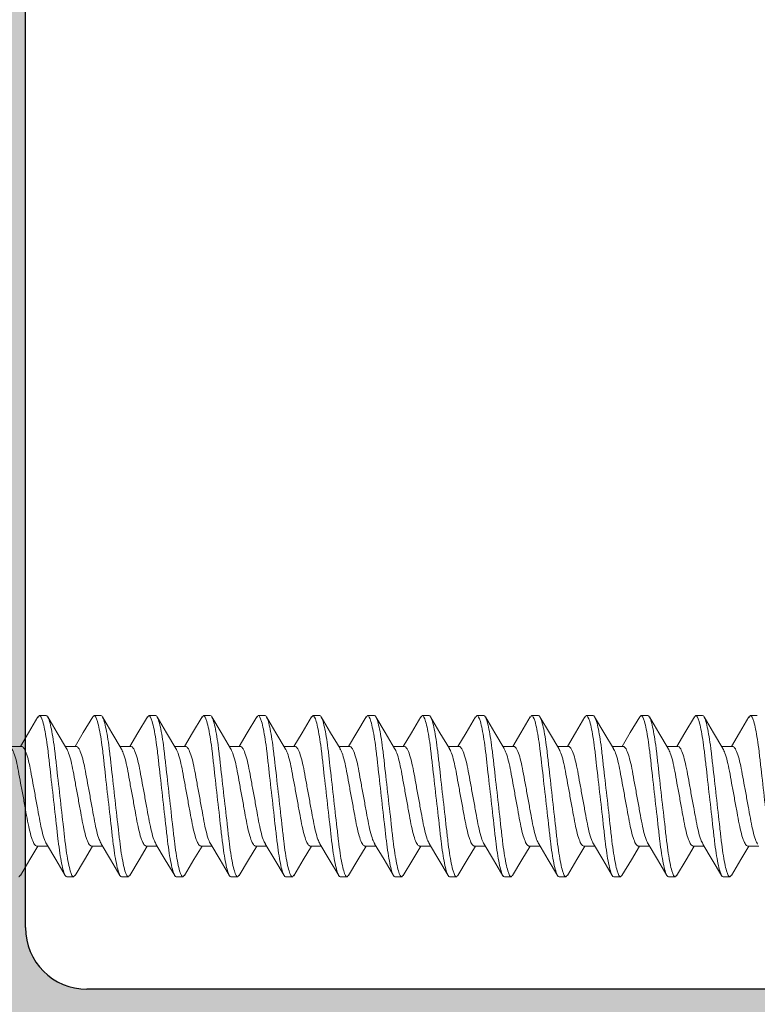
# Model space of a CAD drawing. Units: inches. Extents: x -1086 to 374, y -999 to 1258.
# Drawn here: x 262 to 263, y -157 to -156 of the extents above; entities that cross this region are included whole.
import ezdxf

# ---------------------------------------------------------------- set-up
doc = ezdxf.new("R2010")
doc.units = ezdxf.units.IN
doc.header["$MEASUREMENT"] = 0

# ---------------------------------------------------------------- blocks, each defined once
blk = doc.blocks.new('$RECOVER_170425110602-0')
at = {"color": 4, "lineweight": 0}
for p, q in [((98.4731, 5.4324), (98.48, 5.4324)), ((98.5286, 5.4324), (98.5355, 5.4324)), ((98.5842, 5.4324), (98.5911, 5.4324)), ((98.6397, 5.4324), (98.6466, 5.4324)), ((98.6953, 5.4324), (98.7022, 5.4324)), ((98.7509, 5.4324), (98.7578, 5.4324)), ((98.8064, 5.4324), (98.8133, 5.4324)), ((98.862, 5.4324), (98.8689, 5.4324)), ((98.9175, 5.4324), (98.9244, 5.4324)), ((98.9731, 5.4324), (98.98, 5.4324)), ((99.0287, 5.4324), (99.0356, 5.4324)), ((99.0842, 5.4324), (99.0911, 5.4324)), ((99.1398, 5.4324), (99.1467, 5.4324)), ((98.455, 5.4011), (98.4437, 5.4011)), ((98.5105, 5.4011), (98.4993, 5.4011)), ((98.5661, 5.4011), (98.5548, 5.4011)), ((98.6216, 5.4011), (98.6104, 5.4011)), ((98.6772, 5.4011), (98.666, 5.4011)), ((98.7328, 5.4011), (98.7215, 5.4011)), ((98.7883, 5.4011), (98.7771, 5.4011)), ((98.8439, 5.4011), (98.8326, 5.4011)), ((98.8994, 5.4011), (98.8882, 5.4011)), ((98.955, 5.4011), (98.9438, 5.4011)), ((99.0106, 5.4011), (98.9993, 5.4011)), ((99.0661, 5.4011), (99.0549, 5.4011)), ((99.1217, 5.4011), (99.1104, 5.4011)), ((99.1772, 5.4011), (99.166, 5.4011)), ((98.4703, 5.2998), (98.4815, 5.2998)), ((98.5258, 5.2998), (98.5371, 5.2998)), ((98.5814, 5.2998), (98.5926, 5.2998)), ((98.637, 5.2998), (98.6482, 5.2998)), ((98.6925, 5.2998), (98.7038, 5.2998)), ((98.7481, 5.2998), (98.7593, 5.2998)), ((98.8036, 5.2998), (98.8149, 5.2998)), ((98.8592, 5.2998), (98.8704, 5.2998)), ((98.9148, 5.2998), (98.926, 5.2998)), ((98.9703, 5.2998), (98.9816, 5.2998)), ((99.0259, 5.2998), (99.0371, 5.2998)), ((99.0814, 5.2998), (99.0927, 5.2998)), ((99.137, 5.2998), (99.1482, 5.2998)), ((99.1926, 5.2998), (99.2038, 5.2998)), ((98.4522, 5.2684), (98.4453, 5.2684)), ((98.5077, 5.2684), (98.5008, 5.2684)), ((98.5633, 5.2684), (98.5564, 5.2684)), ((98.6189, 5.2684), (98.612, 5.2684)), ((98.6744, 5.2684), (98.6675, 5.2684)), ((98.73, 5.2684), (98.7231, 5.2684)), ((98.7855, 5.2684), (98.7786, 5.2684)), ((98.8411, 5.2684), (98.8342, 5.2684)), ((98.8967, 5.2684), (98.8898, 5.2684)), ((98.9522, 5.2684), (98.9453, 5.2684)), ((99.0078, 5.2684), (99.0009, 5.2684)), ((99.0633, 5.2684), (99.0564, 5.2684)), ((99.1189, 5.2684), (99.112, 5.2684)), ((99.1745, 5.2684), (99.1676, 5.2684))]:
    blk.add_line(p, q, dxfattribs=at)
at = {"color": 4, "lineweight": 0, "flags": 128}
for points in [[(98.4715, 5.431), (98.462, 5.4148), (98.4537, 5.4011)], [(98.5005, 5.399), (98.491, 5.4149), (98.4815, 5.4311)], [(98.5272, 5.4312), (98.5176, 5.415), (98.5093, 5.4011)], [(98.5562, 5.3988), (98.5466, 5.4148), (98.5371, 5.431)], [(98.5827, 5.4311), (98.5731, 5.4149), (98.5649, 5.4011)], [(98.6118, 5.3988), (98.6022, 5.4148), (98.5926, 5.431)], [(98.6382, 5.431), (98.6286, 5.4148), (98.6204, 5.4011)], [(98.6673, 5.3989), (98.6577, 5.4149), (98.6481, 5.4311)], [(98.6938, 5.4311), (98.6843, 5.4149), (98.676, 5.4011)], [(98.7227, 5.3991), (98.7132, 5.415), (98.7036, 5.4312)], [(98.7494, 5.4311), (98.7399, 5.415), (98.7315, 5.4011)], [(98.7783, 5.399), (98.7688, 5.4149), (98.7593, 5.4311)], [(98.8049, 5.4311), (98.7953, 5.4148), (98.7871, 5.4011)], [(98.834, 5.3988), (98.8244, 5.4148), (98.8149, 5.431)], [(98.8605, 5.431), (98.8509, 5.4149), (98.8427, 5.4011)], [(98.8896, 5.3988), (98.88, 5.4148), (98.8704, 5.431)], [(98.9161, 5.4312), (98.9066, 5.415), (98.8982, 5.4011)], [(98.9451, 5.3989), (98.9355, 5.4149), (98.9259, 5.4311)], [(98.9716, 5.4311), (98.962, 5.4149), (98.9538, 5.4011)], [(99.0005, 5.3991), (98.991, 5.415), (98.9814, 5.4312)], [(99.0271, 5.431), (99.0176, 5.4148), (99.0093, 5.4011)], [(99.0561, 5.399), (99.0466, 5.4149), (99.0371, 5.4311)], [(99.0827, 5.4311), (99.0732, 5.415), (99.0649, 5.4011)], [(99.1118, 5.3988), (99.1022, 5.4148), (99.0927, 5.431)], [(99.1383, 5.4311), (99.1288, 5.4149), (99.1205, 5.4011)], [(99.1674, 5.3988), (99.1578, 5.4148), (99.1482, 5.431)], [(99.1938, 5.431), (99.1842, 5.4148), (99.176, 5.4011)], [(98.4537, 5.2698), (98.4633, 5.286), (98.4715, 5.2998)], [(98.4802, 5.302), (98.4898, 5.286), (98.4993, 5.2697)], [(98.5092, 5.2697), (98.5188, 5.2859), (98.5271, 5.2998)], [(98.5357, 5.302), (98.5453, 5.286), (98.5549, 5.2698)], [(98.5647, 5.2696), (98.5743, 5.2858), (98.5826, 5.2998)], [(98.5914, 5.3018), (98.601, 5.2858), (98.6105, 5.2697)], [(98.6204, 5.2697), (98.6299, 5.2859), (98.6382, 5.2998)], [(98.6469, 5.3019), (98.6565, 5.2859), (98.666, 5.2697)], [(98.676, 5.2698), (98.6855, 5.286), (98.6937, 5.2998)], [(98.7024, 5.302), (98.712, 5.286), (98.7215, 5.2698)], [(98.7315, 5.2698), (98.7411, 5.286), (98.7493, 5.2998)], [(98.758, 5.3019), (98.7676, 5.2859), (98.7771, 5.2697)], [(98.787, 5.2697), (98.7966, 5.2859), (98.8049, 5.2998)], [(98.8137, 5.3018), (98.8232, 5.2858), (98.8327, 5.2696)], [(98.8425, 5.2696), (98.8521, 5.2858), (98.8604, 5.2998)], [(98.8691, 5.302), (98.8787, 5.286), (98.8882, 5.2697)], [(98.8982, 5.2697), (98.9077, 5.2859), (98.916, 5.2998)], [(98.9247, 5.302), (98.9342, 5.286), (98.9438, 5.2698)], [(98.9538, 5.2698), (98.9633, 5.286), (98.9715, 5.2998)], [(98.9804, 5.3018), (98.9899, 5.2858), (98.9994, 5.2697)], [(99.0093, 5.2698), (99.0189, 5.286), (99.0271, 5.2998)], [(99.0358, 5.3019), (99.0454, 5.2859), (99.0549, 5.2697)], [(99.0648, 5.2697), (99.0744, 5.2859), (99.0827, 5.2998)], [(99.0913, 5.302), (99.1009, 5.286), (99.1105, 5.2698)], [(99.1203, 5.2696), (99.1299, 5.2858), (99.1382, 5.2998)], [(99.147, 5.3019), (99.1565, 5.2859), (99.1661, 5.2697)], [(99.176, 5.2697), (99.1855, 5.2859), (99.1938, 5.2998)]]:
    blk.add_lwpolyline(points, dxfattribs=at)
at = {"color": 4, "lineweight": 0}
for points, knots in [([(98.4244, 5.4324), (98.4254, 5.4324), (98.4266, 5.4304), (98.429, 5.4221), (98.4303, 5.4158), (98.4321, 5.4043), (98.4326, 5.4001), (98.4337, 5.3915), (98.4342, 5.387), (98.4358, 5.3723), (98.4371, 5.3614), (98.4395, 5.3394), (98.4408, 5.3285), (98.4424, 5.3139), (98.4429, 5.3094), (98.444, 5.3007), (98.4445, 5.2965), (98.4463, 5.285), (98.4476, 5.2787), (98.45, 5.2704), (98.4512, 5.2684), (98.4522, 5.2684)], [0, 0, 0, 0, 0.125, 0.125, 0.25, 0.25, 0.3125, 0.3125, 0.375, 0.375, 0.5, 0.5, 0.625, 0.625, 0.6875, 0.6875, 0.75, 0.75, 0.875, 0.875, 1, 1, 1, 1]), ([(98.4731, 5.4324), (98.4741, 5.4324), (98.4752, 5.4304), (98.4777, 5.4221), (98.479, 5.4158), (98.4807, 5.4043), (98.4813, 5.4001), (98.4823, 5.3915), (98.4828, 5.387), (98.4845, 5.3723), (98.4857, 5.3614), (98.4882, 5.3394), (98.4894, 5.3285), (98.4911, 5.3139), (98.4916, 5.3094), (98.4926, 5.3007), (98.4932, 5.2965), (98.495, 5.285), (98.4962, 5.2787), (98.4987, 5.2704), (98.4998, 5.2684), (98.5008, 5.2684)], [0, 0, 0, 0, 0.125, 0.125, 0.25, 0.25, 0.3125, 0.3125, 0.375, 0.375, 0.5, 0.5, 0.625, 0.625, 0.6875, 0.6875, 0.75, 0.75, 0.875, 0.875, 1, 1, 1, 1]), ([(98.48, 5.4324), (98.481, 5.4324), (98.4821, 5.4304), (98.4846, 5.4221), (98.4859, 5.4158), (98.4876, 5.4043), (98.4882, 5.4001), (98.4892, 5.3915), (98.4897, 5.387), (98.4914, 5.3723), (98.4926, 5.3614), (98.4951, 5.3394), (98.4963, 5.3285), (98.498, 5.3139), (98.4985, 5.3094), (98.4995, 5.3007), (98.5001, 5.2965), (98.5019, 5.285), (98.5031, 5.2787), (98.5056, 5.2704), (98.5067, 5.2684), (98.5077, 5.2684)], [0, 0, 0, 0, 0.125, 0.125, 0.25, 0.25, 0.3125, 0.3125, 0.375, 0.375, 0.5, 0.5, 0.625, 0.625, 0.6875, 0.6875, 0.75, 0.75, 0.875, 0.875, 1, 1, 1, 1]), ([(98.5286, 5.4324), (98.5296, 5.4324), (98.5308, 5.4304), (98.5332, 5.4221), (98.5345, 5.4158), (98.5363, 5.4043), (98.5368, 5.4001), (98.5379, 5.3915), (98.5384, 5.387), (98.54, 5.3723), (98.5413, 5.3614), (98.5438, 5.3394), (98.545, 5.3285), (98.5466, 5.3139), (98.5471, 5.3094), (98.5482, 5.3007), (98.5487, 5.2965), (98.5505, 5.285), (98.5518, 5.2787), (98.5542, 5.2704), (98.5554, 5.2684), (98.5564, 5.2684)], [0, 0, 0, 0, 0.125, 0.125, 0.25, 0.25, 0.3125, 0.3125, 0.375, 0.375, 0.5, 0.5, 0.625, 0.625, 0.6875, 0.6875, 0.75, 0.75, 0.875, 0.875, 1, 1, 1, 1]), ([(98.5355, 5.4324), (98.5365, 5.4324), (98.5377, 5.4304), (98.5401, 5.4221), (98.5414, 5.4158), (98.5432, 5.4043), (98.5437, 5.4001), (98.5448, 5.3915), (98.5453, 5.387), (98.5469, 5.3723), (98.5482, 5.3614), (98.5507, 5.3394), (98.5519, 5.3285), (98.5535, 5.3139), (98.554, 5.3094), (98.5551, 5.3007), (98.5556, 5.2965), (98.5574, 5.285), (98.5587, 5.2787), (98.5611, 5.2704), (98.5623, 5.2684), (98.5633, 5.2684)], [0, 0, 0, 0, 0.125, 0.125, 0.25, 0.25, 0.3125, 0.3125, 0.375, 0.375, 0.5, 0.5, 0.625, 0.625, 0.6875, 0.6875, 0.75, 0.75, 0.875, 0.875, 1, 1, 1, 1]), ([(98.5842, 5.4324), (98.5852, 5.4324), (98.5864, 5.4304), (98.5888, 5.4221), (98.5901, 5.4158), (98.5918, 5.4043), (98.5924, 5.4001), (98.5935, 5.3915), (98.5939, 5.387), (98.5956, 5.3723), (98.5968, 5.3614), (98.5993, 5.3394), (98.6006, 5.3285), (98.6022, 5.3139), (98.6027, 5.3094), (98.6037, 5.3007), (98.6043, 5.2965), (98.6061, 5.285), (98.6073, 5.2787), (98.6098, 5.2704), (98.611, 5.2684), (98.612, 5.2684)], [0, 0, 0, 0, 0.125, 0.125, 0.25, 0.25, 0.3125, 0.3125, 0.375, 0.375, 0.5, 0.5, 0.625, 0.625, 0.6875, 0.6875, 0.75, 0.75, 0.875, 0.875, 1, 1, 1, 1]), ([(98.5911, 5.4324), (98.5921, 5.4324), (98.5933, 5.4304), (98.5957, 5.4221), (98.597, 5.4158), (98.5987, 5.4043), (98.5993, 5.4001), (98.6004, 5.3915), (98.6008, 5.387), (98.6025, 5.3723), (98.6037, 5.3614), (98.6062, 5.3394), (98.6075, 5.3285), (98.6091, 5.3139), (98.6096, 5.3094), (98.6106, 5.3007), (98.6112, 5.2965), (98.613, 5.285), (98.6142, 5.2787), (98.6167, 5.2704), (98.6179, 5.2684), (98.6189, 5.2684)], [0, 0, 0, 0, 0.125, 0.125, 0.25, 0.25, 0.3125, 0.3125, 0.375, 0.375, 0.5, 0.5, 0.625, 0.625, 0.6875, 0.6875, 0.75, 0.75, 0.875, 0.875, 1, 1, 1, 1]), ([(98.6397, 5.4324), (98.6407, 5.4324), (98.6419, 5.4304), (98.6444, 5.4221), (98.6456, 5.4158), (98.6474, 5.4043), (98.648, 5.4001), (98.649, 5.3915), (98.6495, 5.387), (98.6512, 5.3723), (98.6524, 5.3614), (98.6549, 5.3394), (98.6561, 5.3285), (98.6578, 5.3139), (98.6583, 5.3094), (98.6593, 5.3007), (98.6599, 5.2965), (98.6616, 5.285), (98.6629, 5.2787), (98.6654, 5.2704), (98.6665, 5.2684), (98.6675, 5.2684)], [0, 0, 0, 0, 0.125, 0.125, 0.25, 0.25, 0.3125, 0.3125, 0.375, 0.375, 0.5, 0.5, 0.625, 0.625, 0.6875, 0.6875, 0.75, 0.75, 0.875, 0.875, 1, 1, 1, 1]), ([(98.6466, 5.4324), (98.6476, 5.4324), (98.6488, 5.4304), (98.6513, 5.4221), (98.6525, 5.4158), (98.6543, 5.4043), (98.6549, 5.4001), (98.6559, 5.3915), (98.6564, 5.387), (98.6581, 5.3723), (98.6593, 5.3614), (98.6618, 5.3394), (98.663, 5.3285), (98.6647, 5.3139), (98.6652, 5.3094), (98.6662, 5.3007), (98.6668, 5.2965), (98.6685, 5.285), (98.6698, 5.2787), (98.6723, 5.2704), (98.6734, 5.2684), (98.6744, 5.2684)], [0, 0, 0, 0, 0.125, 0.125, 0.25, 0.25, 0.3125, 0.3125, 0.375, 0.375, 0.5, 0.5, 0.625, 0.625, 0.6875, 0.6875, 0.75, 0.75, 0.875, 0.875, 1, 1, 1, 1]), ([(98.6953, 5.4324), (98.6963, 5.4324), (98.6975, 5.4304), (98.6999, 5.4221), (98.7012, 5.4158), (98.703, 5.4043), (98.7035, 5.4001), (98.7046, 5.3915), (98.7051, 5.387), (98.7067, 5.3723), (98.708, 5.3614), (98.7104, 5.3394), (98.7117, 5.3285), (98.7133, 5.3139), (98.7138, 5.3094), (98.7149, 5.3007), (98.7154, 5.2965), (98.7172, 5.285), (98.7185, 5.2787), (98.7209, 5.2704), (98.7221, 5.2684), (98.7231, 5.2684)], [0, 0, 0, 0, 0.125, 0.125, 0.25, 0.25, 0.3125, 0.3125, 0.375, 0.375, 0.5, 0.5, 0.625, 0.625, 0.6875, 0.6875, 0.75, 0.75, 0.875, 0.875, 1, 1, 1, 1]), ([(98.7022, 5.4324), (98.7032, 5.4324), (98.7044, 5.4304), (98.7068, 5.4221), (98.7081, 5.4158), (98.7099, 5.4043), (98.7104, 5.4001), (98.7115, 5.3915), (98.712, 5.387), (98.7136, 5.3723), (98.7149, 5.3614), (98.7173, 5.3394), (98.7186, 5.3285), (98.7202, 5.3139), (98.7207, 5.3094), (98.7218, 5.3007), (98.7223, 5.2965), (98.7241, 5.285), (98.7254, 5.2787), (98.7278, 5.2704), (98.729, 5.2684), (98.73, 5.2684)], [0, 0, 0, 0, 0.125, 0.125, 0.25, 0.25, 0.3125, 0.3125, 0.375, 0.375, 0.5, 0.5, 0.625, 0.625, 0.6875, 0.6875, 0.75, 0.75, 0.875, 0.875, 1, 1, 1, 1]), ([(98.7509, 5.4324), (98.7519, 5.4324), (98.753, 5.4304), (98.7555, 5.4221), (98.7568, 5.4158), (98.7585, 5.4043), (98.7591, 5.4001), (98.7601, 5.3915), (98.7606, 5.387), (98.7623, 5.3723), (98.7635, 5.3614), (98.766, 5.3394), (98.7672, 5.3285), (98.7689, 5.3139), (98.7694, 5.3094), (98.7704, 5.3007), (98.771, 5.2965), (98.7728, 5.285), (98.774, 5.2787), (98.7765, 5.2704), (98.7776, 5.2684), (98.7786, 5.2684)], [0, 0, 0, 0, 0.125, 0.125, 0.25, 0.25, 0.3125, 0.3125, 0.375, 0.375, 0.5, 0.5, 0.625, 0.625, 0.6875, 0.6875, 0.75, 0.75, 0.875, 0.875, 1, 1, 1, 1]), ([(98.7578, 5.4324), (98.7588, 5.4324), (98.7599, 5.4304), (98.7624, 5.4221), (98.7637, 5.4158), (98.7654, 5.4043), (98.766, 5.4001), (98.767, 5.3915), (98.7675, 5.387), (98.7692, 5.3723), (98.7704, 5.3614), (98.7729, 5.3394), (98.7741, 5.3285), (98.7758, 5.3139), (98.7763, 5.3094), (98.7773, 5.3007), (98.7779, 5.2965), (98.7797, 5.285), (98.7809, 5.2787), (98.7834, 5.2704), (98.7845, 5.2684), (98.7855, 5.2684)], [0, 0, 0, 0, 0.125, 0.125, 0.25, 0.25, 0.3125, 0.3125, 0.375, 0.375, 0.5, 0.5, 0.625, 0.625, 0.6875, 0.6875, 0.75, 0.75, 0.875, 0.875, 1, 1, 1, 1]), ([(98.8064, 5.4324), (98.8074, 5.4324), (98.8086, 5.4304), (98.811, 5.4221), (98.8123, 5.4158), (98.8141, 5.4043), (98.8146, 5.4001), (98.8157, 5.3915), (98.8162, 5.387), (98.8178, 5.3723), (98.8191, 5.3614), (98.8216, 5.3394), (98.8228, 5.3285), (98.8244, 5.3139), (98.8249, 5.3094), (98.826, 5.3007), (98.8265, 5.2965), (98.8283, 5.285), (98.8296, 5.2787), (98.832, 5.2704), (98.8332, 5.2684), (98.8342, 5.2684)], [0, 0, 0, 0, 0.125, 0.125, 0.25, 0.25, 0.3125, 0.3125, 0.375, 0.375, 0.5, 0.5, 0.625, 0.625, 0.6875, 0.6875, 0.75, 0.75, 0.875, 0.875, 1, 1, 1, 1]), ([(98.8133, 5.4324), (98.8143, 5.4324), (98.8155, 5.4304), (98.8179, 5.4221), (98.8192, 5.4158), (98.821, 5.4043), (98.8215, 5.4001), (98.8226, 5.3915), (98.8231, 5.387), (98.8247, 5.3723), (98.826, 5.3614), (98.8285, 5.3394), (98.8297, 5.3285), (98.8313, 5.3139), (98.8318, 5.3094), (98.8329, 5.3007), (98.8334, 5.2965), (98.8352, 5.285), (98.8365, 5.2787), (98.8389, 5.2704), (98.8401, 5.2684), (98.8411, 5.2684)], [0, 0, 0, 0, 0.125, 0.125, 0.25, 0.25, 0.3125, 0.3125, 0.375, 0.375, 0.5, 0.5, 0.625, 0.625, 0.6875, 0.6875, 0.75, 0.75, 0.875, 0.875, 1, 1, 1, 1]), ([(98.862, 5.4324), (98.863, 5.4324), (98.8642, 5.4304), (98.8666, 5.4221), (98.8679, 5.4158), (98.8696, 5.4043), (98.8702, 5.4001), (98.8713, 5.3915), (98.8717, 5.387), (98.8734, 5.3723), (98.8746, 5.3614), (98.8771, 5.3394), (98.8784, 5.3285), (98.88, 5.3139), (98.8805, 5.3094), (98.8815, 5.3007), (98.8821, 5.2965), (98.8839, 5.285), (98.8851, 5.2787), (98.8876, 5.2704), (98.8888, 5.2684), (98.8898, 5.2684)], [0, 0, 0, 0, 0.125, 0.125, 0.25, 0.25, 0.3125, 0.3125, 0.375, 0.375, 0.5, 0.5, 0.625, 0.625, 0.6875, 0.6875, 0.75, 0.75, 0.875, 0.875, 1, 1, 1, 1]), ([(98.8689, 5.4324), (98.8699, 5.4324), (98.8711, 5.4304), (98.8735, 5.4221), (98.8748, 5.4158), (98.8765, 5.4043), (98.8771, 5.4001), (98.8782, 5.3915), (98.8786, 5.387), (98.8803, 5.3723), (98.8815, 5.3614), (98.884, 5.3394), (98.8853, 5.3285), (98.8869, 5.3139), (98.8874, 5.3094), (98.8884, 5.3007), (98.889, 5.2965), (98.8908, 5.285), (98.892, 5.2787), (98.8945, 5.2704), (98.8957, 5.2684), (98.8967, 5.2684)], [0, 0, 0, 0, 0.125, 0.125, 0.25, 0.25, 0.3125, 0.3125, 0.375, 0.375, 0.5, 0.5, 0.625, 0.625, 0.6875, 0.6875, 0.75, 0.75, 0.875, 0.875, 1, 1, 1, 1]), ([(98.9175, 5.4324), (98.9185, 5.4324), (98.9197, 5.4304), (98.9222, 5.4221), (98.9234, 5.4158), (98.9252, 5.4043), (98.9258, 5.4001), (98.9268, 5.3915), (98.9273, 5.387), (98.929, 5.3723), (98.9302, 5.3614), (98.9327, 5.3394), (98.9339, 5.3285), (98.9356, 5.3139), (98.9361, 5.3094), (98.9371, 5.3007), (98.9377, 5.2965), (98.9394, 5.285), (98.9407, 5.2787), (98.9432, 5.2704), (98.9443, 5.2684), (98.9453, 5.2684)], [0, 0, 0, 0, 0.125, 0.125, 0.25, 0.25, 0.3125, 0.3125, 0.375, 0.375, 0.5, 0.5, 0.625, 0.625, 0.6875, 0.6875, 0.75, 0.75, 0.875, 0.875, 1, 1, 1, 1]), ([(98.9244, 5.4324), (98.9254, 5.4324), (98.9266, 5.4304), (98.9291, 5.4221), (98.9303, 5.4158), (98.9321, 5.4043), (98.9327, 5.4001), (98.9337, 5.3915), (98.9342, 5.387), (98.9359, 5.3723), (98.9371, 5.3614), (98.9396, 5.3394), (98.9408, 5.3285), (98.9425, 5.3139), (98.943, 5.3094), (98.944, 5.3007), (98.9446, 5.2965), (98.9463, 5.285), (98.9476, 5.2787), (98.9501, 5.2704), (98.9512, 5.2684), (98.9522, 5.2684)], [0, 0, 0, 0, 0.125, 0.125, 0.25, 0.25, 0.3125, 0.3125, 0.375, 0.375, 0.5, 0.5, 0.625, 0.625, 0.6875, 0.6875, 0.75, 0.75, 0.875, 0.875, 1, 1, 1, 1]), ([(98.9731, 5.4324), (98.9741, 5.4324), (98.9753, 5.4304), (98.9777, 5.4221), (98.979, 5.4158), (98.9808, 5.4043), (98.9813, 5.4001), (98.9824, 5.3915), (98.9829, 5.387), (98.9845, 5.3723), (98.9858, 5.3614), (98.9882, 5.3394), (98.9895, 5.3285), (98.9911, 5.3139), (98.9916, 5.3094), (98.9927, 5.3007), (98.9932, 5.2965), (98.995, 5.285), (98.9963, 5.2787), (98.9987, 5.2704), (98.9999, 5.2684), (99.0009, 5.2684)], [0, 0, 0, 0, 0.125, 0.125, 0.25, 0.25, 0.3125, 0.3125, 0.375, 0.375, 0.5, 0.5, 0.625, 0.625, 0.6875, 0.6875, 0.75, 0.75, 0.875, 0.875, 1, 1, 1, 1]), ([(98.98, 5.4324), (98.981, 5.4324), (98.9822, 5.4304), (98.9846, 5.4221), (98.9859, 5.4158), (98.9877, 5.4043), (98.9882, 5.4001), (98.9893, 5.3915), (98.9898, 5.387), (98.9914, 5.3723), (98.9927, 5.3614), (98.9951, 5.3394), (98.9964, 5.3285), (98.998, 5.3139), (98.9985, 5.3094), (98.9996, 5.3007), (99.0001, 5.2965), (99.0019, 5.285), (99.0032, 5.2787), (99.0056, 5.2704), (99.0068, 5.2684), (99.0078, 5.2684)], [0, 0, 0, 0, 0.125, 0.125, 0.25, 0.25, 0.3125, 0.3125, 0.375, 0.375, 0.5, 0.5, 0.625, 0.625, 0.6875, 0.6875, 0.75, 0.75, 0.875, 0.875, 1, 1, 1, 1]), ([(99.0287, 5.4324), (99.0297, 5.4324), (99.0308, 5.4304), (99.0333, 5.4221), (99.0346, 5.4158), (99.0363, 5.4043), (99.0369, 5.4001), (99.0379, 5.3915), (99.0384, 5.387), (99.0401, 5.3723), (99.0413, 5.3614), (99.0438, 5.3394), (99.045, 5.3285), (99.0467, 5.3139), (99.0472, 5.3094), (99.0482, 5.3007), (99.0488, 5.2965), (99.0506, 5.285), (99.0518, 5.2787), (99.0543, 5.2704), (99.0554, 5.2684), (99.0564, 5.2684)], [0, 0, 0, 0, 0.125, 0.125, 0.25, 0.25, 0.3125, 0.3125, 0.375, 0.375, 0.5, 0.5, 0.625, 0.625, 0.6875, 0.6875, 0.75, 0.75, 0.875, 0.875, 1, 1, 1, 1]), ([(99.0356, 5.4324), (99.0366, 5.4324), (99.0377, 5.4304), (99.0402, 5.4221), (99.0415, 5.4158), (99.0432, 5.4043), (99.0438, 5.4001), (99.0448, 5.3915), (99.0453, 5.387), (99.047, 5.3723), (99.0482, 5.3614), (99.0507, 5.3394), (99.0519, 5.3285), (99.0536, 5.3139), (99.0541, 5.3094), (99.0551, 5.3007), (99.0557, 5.2965), (99.0575, 5.285), (99.0587, 5.2787), (99.0612, 5.2704), (99.0623, 5.2684), (99.0633, 5.2684)], [0, 0, 0, 0, 0.125, 0.125, 0.25, 0.25, 0.3125, 0.3125, 0.375, 0.375, 0.5, 0.5, 0.625, 0.625, 0.6875, 0.6875, 0.75, 0.75, 0.875, 0.875, 1, 1, 1, 1]), ([(99.0842, 5.4324), (99.0852, 5.4324), (99.0864, 5.4304), (99.0888, 5.4221), (99.0901, 5.4158), (99.0919, 5.4043), (99.0924, 5.4001), (99.0935, 5.3915), (99.094, 5.387), (99.0956, 5.3723), (99.0969, 5.3614), (99.0994, 5.3394), (99.1006, 5.3285), (99.1022, 5.3139), (99.1027, 5.3094), (99.1038, 5.3007), (99.1043, 5.2965), (99.1061, 5.285), (99.1074, 5.2787), (99.1098, 5.2704), (99.111, 5.2684), (99.112, 5.2684)], [0, 0, 0, 0, 0.125, 0.125, 0.25, 0.25, 0.3125, 0.3125, 0.375, 0.375, 0.5, 0.5, 0.625, 0.625, 0.6875, 0.6875, 0.75, 0.75, 0.875, 0.875, 1, 1, 1, 1]), ([(99.0911, 5.4324), (99.0921, 5.4324), (99.0933, 5.4304), (99.0957, 5.4221), (99.097, 5.4158), (99.0988, 5.4043), (99.0993, 5.4001), (99.1004, 5.3915), (99.1009, 5.387), (99.1025, 5.3723), (99.1038, 5.3614), (99.1063, 5.3394), (99.1075, 5.3285), (99.1091, 5.3139), (99.1096, 5.3094), (99.1107, 5.3007), (99.1112, 5.2965), (99.113, 5.285), (99.1143, 5.2787), (99.1167, 5.2704), (99.1179, 5.2684), (99.1189, 5.2684)], [0, 0, 0, 0, 0.125, 0.125, 0.25, 0.25, 0.3125, 0.3125, 0.375, 0.375, 0.5, 0.5, 0.625, 0.625, 0.6875, 0.6875, 0.75, 0.75, 0.875, 0.875, 1, 1, 1, 1]), ([(99.1398, 5.4324), (99.1408, 5.4324), (99.142, 5.4304), (99.1444, 5.4221), (99.1457, 5.4158), (99.1474, 5.4043), (99.148, 5.4001), (99.1491, 5.3915), (99.1495, 5.387), (99.1512, 5.3723), (99.1524, 5.3614), (99.1549, 5.3394), (99.1562, 5.3285), (99.1578, 5.3139), (99.1583, 5.3094), (99.1593, 5.3007), (99.1599, 5.2965), (99.1617, 5.285), (99.1629, 5.2787), (99.1654, 5.2704), (99.1666, 5.2684), (99.1676, 5.2684)], [0, 0, 0, 0, 0.125, 0.125, 0.25, 0.25, 0.3125, 0.3125, 0.375, 0.375, 0.5, 0.5, 0.625, 0.625, 0.6875, 0.6875, 0.75, 0.75, 0.875, 0.875, 1, 1, 1, 1]), ([(99.1467, 5.4324), (99.1477, 5.4324), (99.1489, 5.4304), (99.1513, 5.4221), (99.1526, 5.4158), (99.1543, 5.4043), (99.1549, 5.4001), (99.156, 5.3915), (99.1564, 5.387), (99.1581, 5.3723), (99.1593, 5.3614), (99.1618, 5.3394), (99.1631, 5.3285), (99.1647, 5.3139), (99.1652, 5.3094), (99.1662, 5.3007), (99.1668, 5.2965), (99.1686, 5.285), (99.1698, 5.2787), (99.1723, 5.2704), (99.1735, 5.2684), (99.1745, 5.2684)], [0, 0, 0, 0, 0.125, 0.125, 0.25, 0.25, 0.3125, 0.3125, 0.375, 0.375, 0.5, 0.5, 0.625, 0.625, 0.6875, 0.6875, 0.75, 0.75, 0.875, 0.875, 1, 1, 1, 1]), ([(98.4449, 5.3991), (98.4456, 5.3977), (98.4472, 5.3948), (98.4496, 5.3865), (98.4518, 5.376), (98.4539, 5.3637), (98.4564, 5.3504), (98.4588, 5.3371), (98.461, 5.3248), (98.4632, 5.3142), (98.4657, 5.3061), (98.4681, 5.3007), (98.4696, 5.3001), (98.4703, 5.2998)], [0, 0, 0, 0, 0.087029, 0.180005, 0.269623, 0.359241, 0.452217, 0.545193, 0.634812, 0.72443, 0.817406, 0.910382, 1, 1, 1, 1]), ([(98.4802, 5.3021), (98.4795, 5.3034), (98.478, 5.3062), (98.4757, 5.3143), (98.4735, 5.3248), (98.4713, 5.3371), (98.4689, 5.3504), (98.4664, 5.3637), (98.4642, 5.376), (98.462, 5.3866), (98.4596, 5.3947), (98.4571, 5.4001), (98.4557, 5.4007), (98.455, 5.4011)], [0, 0, 0, 0, 0.0818358, 0.1753407, 0.2654686, 0.3555966, 0.4491015, 0.5426063, 0.6327343, 0.7228623, 0.8163672, 0.9098721, 1, 1, 1, 1]), ([(98.5005, 5.3989), (98.5012, 5.3976), (98.5028, 5.3947), (98.5051, 5.3865), (98.5073, 5.376), (98.5095, 5.3637), (98.512, 5.3504), (98.5144, 5.3371), (98.5166, 5.3248), (98.5188, 5.3142), (98.5212, 5.3061), (98.5237, 5.3007), (98.5251, 5.3001), (98.5258, 5.2998)], [0, 0, 0, 0, 0.084452, 0.177691, 0.267562, 0.357433, 0.450671, 0.54391, 0.633781, 0.723652, 0.81689, 0.910129, 1, 1, 1, 1]), ([(98.5358, 5.3021), (98.5351, 5.3034), (98.5336, 5.3062), (98.5312, 5.3143), (98.529, 5.3248), (98.5269, 5.3371), (98.5244, 5.3504), (98.522, 5.3637), (98.5198, 5.376), (98.5176, 5.3866), (98.5152, 5.3947), (98.5127, 5.4001), (98.5112, 5.4007), (98.5105, 5.4011)], [0, 0, 0, 0, 0.081327, 0.174884, 0.265061, 0.355239, 0.448796, 0.542353, 0.632531, 0.722709, 0.816265, 0.909822, 1, 1, 1, 1]), ([(98.5561, 5.3987), (98.5568, 5.3974), (98.5583, 5.3946), (98.5607, 5.3865), (98.5629, 5.376), (98.5651, 5.3637), (98.5675, 5.3504), (98.57, 5.3371), (98.5721, 5.3248), (98.5743, 5.3142), (98.5768, 5.3061), (98.5792, 5.3007), (98.5807, 5.3001), (98.5814, 5.2998)], [0, 0, 0, 0, 0.0816628, 0.1751853, 0.2653303, 0.3554752, 0.4489977, 0.5425202, 0.6326651, 0.7228101, 0.8163326, 0.9098551, 1, 1, 1, 1]), ([(98.5915, 5.3019), (98.5907, 5.3032), (98.5892, 5.3061), (98.5868, 5.3143), (98.5846, 5.3248), (98.5824, 5.3371), (98.58, 5.3504), (98.5775, 5.3637), (98.5753, 5.376), (98.5732, 5.3866), (98.5707, 5.3947), (98.5683, 5.4001), (98.5668, 5.4007), (98.5661, 5.4011)], [0, 0, 0, 0, 0.085364, 0.178509, 0.268291, 0.358072, 0.451218, 0.544364, 0.634145, 0.723927, 0.817073, 0.910218, 1, 1, 1, 1]), ([(98.6117, 5.3987), (98.6124, 5.3974), (98.6139, 5.3946), (98.6163, 5.3865), (98.6184, 5.376), (98.6206, 5.3637), (98.6231, 5.3504), (98.6255, 5.3371), (98.6277, 5.3248), (98.6299, 5.3142), (98.6323, 5.3061), (98.6348, 5.3007), (98.6362, 5.3001), (98.637, 5.2998)], [0, 0, 0, 0, 0.080816, 0.174425, 0.264653, 0.354881, 0.44849, 0.542098, 0.632326, 0.722555, 0.816163, 0.909772, 1, 1, 1, 1]), ([(98.647, 5.3019), (98.6463, 5.3033), (98.6447, 5.3061), (98.6423, 5.3143), (98.6402, 5.3248), (98.638, 5.3371), (98.6355, 5.3504), (98.6331, 5.3637), (98.6309, 5.376), (98.6287, 5.3866), (98.6263, 5.3947), (98.6238, 5.4001), (98.6224, 5.4007), (98.6216, 5.4011)], [0, 0, 0, 0, 0.084019, 0.177302, 0.267216, 0.357129, 0.450412, 0.543694, 0.633608, 0.723521, 0.816804, 0.910086, 1, 1, 1, 1]), ([(98.6672, 5.3988), (98.6679, 5.3975), (98.6695, 5.3947), (98.6718, 5.3865), (98.674, 5.376), (98.6762, 5.3637), (98.6786, 5.3504), (98.6811, 5.3371), (98.6833, 5.3248), (98.6854, 5.3142), (98.6879, 5.3061), (98.6903, 5.3007), (98.6918, 5.3001), (98.6925, 5.2998)], [0, 0, 0, 0, 0.082935, 0.176328, 0.266348, 0.356368, 0.449761, 0.543154, 0.633174, 0.723194, 0.816587, 0.90998, 1, 1, 1, 1]), ([(98.7025, 5.3021), (98.7018, 5.3034), (98.7003, 5.3062), (98.6979, 5.3143), (98.6957, 5.3248), (98.6935, 5.3371), (98.6911, 5.3504), (98.6886, 5.3637), (98.6865, 5.376), (98.6843, 5.3866), (98.6818, 5.3947), (98.6794, 5.4001), (98.6779, 5.4007), (98.6772, 5.4011)], [0, 0, 0, 0, 0.080759, 0.174374, 0.264607, 0.354841, 0.448456, 0.54207, 0.632304, 0.722537, 0.816152, 0.909766, 1, 1, 1, 1]), ([(98.7227, 5.3991), (98.7234, 5.3977), (98.725, 5.3948), (98.7274, 5.3865), (98.7296, 5.376), (98.7317, 5.3637), (98.7342, 5.3504), (98.7366, 5.3371), (98.7388, 5.3248), (98.741, 5.3142), (98.7435, 5.3061), (98.7459, 5.3007), (98.7474, 5.3001), (98.7481, 5.2998)], [0, 0, 0, 0, 0.087028, 0.180004, 0.269622, 0.35924, 0.452217, 0.545193, 0.634811, 0.724429, 0.817405, 0.910382, 1, 1, 1, 1]), ([(98.7581, 5.302), (98.7574, 5.3033), (98.7558, 5.3061), (98.7535, 5.3143), (98.7513, 5.3248), (98.7491, 5.3371), (98.7467, 5.3504), (98.7442, 5.3637), (98.742, 5.376), (98.7398, 5.3866), (98.7374, 5.3947), (98.7349, 5.4001), (98.7335, 5.4007), (98.7328, 5.4011)], [0, 0, 0, 0, 0.0834073, 0.1767521, 0.2667259, 0.3566995, 0.4500444, 0.5433892, 0.6333629, 0.7233366, 0.8166815, 0.9100263, 1, 1, 1, 1]), ([(98.7783, 5.3989), (98.779, 5.3976), (98.7806, 5.3947), (98.7829, 5.3865), (98.7851, 5.376), (98.7873, 5.3637), (98.7898, 5.3504), (98.7922, 5.3371), (98.7944, 5.3248), (98.7966, 5.3142), (98.799, 5.3061), (98.8015, 5.3007), (98.8029, 5.3001), (98.8036, 5.2998)], [0, 0, 0, 0, 0.084449, 0.177688, 0.267559, 0.357431, 0.45067, 0.543908, 0.63378, 0.723651, 0.81689, 0.910129, 1, 1, 1, 1]), ([(98.8137, 5.3018), (98.813, 5.3032), (98.8114, 5.306), (98.809, 5.3143), (98.8068, 5.3248), (98.8047, 5.3371), (98.8022, 5.3504), (98.7998, 5.3637), (98.7976, 5.376), (98.7954, 5.3866), (98.793, 5.3947), (98.7905, 5.4001), (98.789, 5.4007), (98.7883, 5.4011)], [0, 0, 0, 0, 0.0865649, 0.1795882, 0.2692519, 0.3589157, 0.451939, 0.5449622, 0.634626, 0.7242897, 0.817313, 0.9103362, 1, 1, 1, 1]), ([(98.8339, 5.3987), (98.8346, 5.3974), (98.8361, 5.3946), (98.8385, 5.3865), (98.8407, 5.376), (98.8429, 5.3637), (98.8453, 5.3504), (98.8478, 5.3371), (98.8499, 5.3248), (98.8521, 5.3142), (98.8546, 5.3061), (98.857, 5.3007), (98.8585, 5.3001), (98.8592, 5.2998)], [0, 0, 0, 0, 0.081661, 0.175183, 0.265329, 0.355474, 0.448996, 0.542519, 0.632664, 0.722809, 0.816332, 0.909855, 1, 1, 1, 1]), ([(98.8692, 5.3021), (98.8685, 5.3034), (98.8669, 5.3062), (98.8646, 5.3143), (98.8624, 5.3248), (98.8602, 5.3371), (98.8578, 5.3504), (98.8553, 5.3637), (98.8531, 5.376), (98.851, 5.3866), (98.8485, 5.3947), (98.8461, 5.4001), (98.8446, 5.4007), (98.8439, 5.4011)], [0, 0, 0, 0, 0.081379, 0.174931, 0.265104, 0.355276, 0.448828, 0.542379, 0.632552, 0.722725, 0.816276, 0.909827, 1, 1, 1, 1]), ([(98.8895, 5.3987), (98.8902, 5.3974), (98.8917, 5.3946), (98.8941, 5.3865), (98.8962, 5.376), (98.8984, 5.3637), (98.9009, 5.3504), (98.9033, 5.3371), (98.9055, 5.3248), (98.9077, 5.3142), (98.9101, 5.3061), (98.9126, 5.3007), (98.914, 5.3001), (98.9148, 5.2998)], [0, 0, 0, 0, 0.080817, 0.174425, 0.264653, 0.354881, 0.44849, 0.542099, 0.632327, 0.722555, 0.816163, 0.909772, 1, 1, 1, 1]), ([(98.9247, 5.3021), (98.924, 5.3034), (98.9225, 5.3062), (98.9201, 5.3143), (98.918, 5.3248), (98.9158, 5.3371), (98.9133, 5.3504), (98.9109, 5.3637), (98.9087, 5.376), (98.9065, 5.3866), (98.9041, 5.3947), (98.9016, 5.4001), (98.9002, 5.4007), (98.8994, 5.4011)], [0, 0, 0, 0, 0.081719, 0.175236, 0.265375, 0.355515, 0.449031, 0.542548, 0.632688, 0.722827, 0.816344, 0.909861, 1, 1, 1, 1]), ([(98.945, 5.3988), (98.9457, 5.3975), (98.9473, 5.3947), (98.9496, 5.3865), (98.9518, 5.376), (98.954, 5.3637), (98.9564, 5.3504), (98.9589, 5.3371), (98.9611, 5.3248), (98.9632, 5.3142), (98.9657, 5.3061), (98.9681, 5.3007), (98.9696, 5.3001), (98.9703, 5.2998)], [0, 0, 0, 0, 0.082939, 0.176331, 0.266351, 0.356371, 0.449763, 0.543156, 0.633175, 0.723195, 0.816588, 0.90998, 1, 1, 1, 1]), ([(98.9804, 5.3018), (98.9797, 5.3032), (98.9781, 5.3061), (98.9757, 5.3143), (98.9735, 5.3248), (98.9713, 5.3371), (98.9689, 5.3504), (98.9664, 5.3637), (98.9643, 5.376), (98.9621, 5.3866), (98.9596, 5.3947), (98.9572, 5.4001), (98.9557, 5.4007), (98.955, 5.4011)], [0, 0, 0, 0, 0.0859497, 0.1790357, 0.2687598, 0.3584839, 0.4515698, 0.5446558, 0.6343798, 0.724104, 0.8171899, 0.9102758, 1, 1, 1, 1]), ([(99.0005, 5.3991), (99.0012, 5.3977), (99.0028, 5.3948), (99.0052, 5.3865), (99.0074, 5.376), (99.0095, 5.3637), (99.012, 5.3504), (99.0144, 5.3371), (99.0166, 5.3248), (99.0188, 5.3142), (99.0213, 5.3061), (99.0237, 5.3007), (99.0252, 5.3001), (99.0259, 5.2998)], [0, 0, 0, 0, 0.087026, 0.180002, 0.269621, 0.359239, 0.452216, 0.545192, 0.63481, 0.724429, 0.817405, 0.910381, 1, 1, 1, 1]), ([(99.0359, 5.302), (99.0352, 5.3033), (99.0336, 5.3061), (99.0313, 5.3143), (99.0291, 5.3248), (99.0269, 5.3371), (99.0245, 5.3504), (99.022, 5.3637), (99.0198, 5.376), (99.0176, 5.3866), (99.0152, 5.3947), (99.0127, 5.4001), (99.0113, 5.4007), (99.0106, 5.4011)], [0, 0, 0, 0, 0.0832013, 0.1765671, 0.2665611, 0.356555, 0.4499208, 0.5432867, 0.6332805, 0.7232745, 0.8166403, 0.9100061, 1, 1, 1, 1]), ([(99.0561, 5.3989), (99.0568, 5.3976), (99.0584, 5.3947), (99.0607, 5.3865), (99.0629, 5.376), (99.0651, 5.3637), (99.0676, 5.3504), (99.07, 5.3371), (99.0722, 5.3248), (99.0744, 5.3142), (99.0768, 5.3061), (99.0793, 5.3007), (99.0807, 5.3001), (99.0814, 5.2998)], [0, 0, 0, 0, 0.084446, 0.177685, 0.267557, 0.357429, 0.450668, 0.543907, 0.633778, 0.72365, 0.816889, 0.910128, 1, 1, 1, 1]), ([(99.0914, 5.3021), (99.0907, 5.3034), (99.0892, 5.3062), (99.0868, 5.3143), (99.0846, 5.3248), (99.0825, 5.3371), (99.08, 5.3504), (99.0776, 5.3637), (99.0754, 5.376), (99.0732, 5.3866), (99.0708, 5.3947), (99.0683, 5.4001), (99.0668, 5.4007), (99.0661, 5.4011)], [0, 0, 0, 0, 0.080823, 0.174431, 0.264658, 0.354886, 0.448494, 0.542102, 0.632329, 0.722557, 0.816165, 0.909773, 1, 1, 1, 1]), ([(99.1117, 5.3987), (99.1124, 5.3974), (99.1139, 5.3946), (99.1163, 5.3865), (99.1185, 5.376), (99.1207, 5.3637), (99.1231, 5.3504), (99.1256, 5.3371), (99.1277, 5.3248), (99.1299, 5.3142), (99.1324, 5.3061), (99.1348, 5.3007), (99.1363, 5.3001), (99.137, 5.2998)], [0, 0, 0, 0, 0.081659, 0.175182, 0.265327, 0.355472, 0.448995, 0.542518, 0.632663, 0.722809, 0.816332, 0.909855, 1, 1, 1, 1]), ([(99.147, 5.3019), (99.1463, 5.3033), (99.1448, 5.3061), (99.1424, 5.3143), (99.1402, 5.3248), (99.138, 5.3371), (99.1356, 5.3504), (99.1331, 5.3637), (99.1309, 5.376), (99.1288, 5.3866), (99.1263, 5.3947), (99.1239, 5.4001), (99.1224, 5.4007), (99.1217, 5.4011)], [0, 0, 0, 0, 0.084034, 0.177315, 0.267227, 0.357139, 0.45042, 0.543701, 0.633613, 0.723526, 0.816807, 0.910088, 1, 1, 1, 1]), ([(99.1673, 5.3987), (99.168, 5.3974), (99.1695, 5.3946), (99.1719, 5.3865), (99.174, 5.376), (99.1762, 5.3637), (99.1787, 5.3504), (99.1811, 5.3371), (99.1833, 5.3248), (99.1855, 5.3142), (99.1879, 5.3061), (99.1904, 5.3007), (99.1918, 5.3001), (99.1926, 5.2998)], [0, 0, 0, 0, 0.080817, 0.174426, 0.264654, 0.354882, 0.44849, 0.542099, 0.632327, 0.722555, 0.816163, 0.909772, 1, 1, 1, 1]), ([(99.2026, 5.3018), (99.2019, 5.3032), (99.2003, 5.3061), (99.1979, 5.3143), (99.1958, 5.3248), (99.1936, 5.3371), (99.1911, 5.3504), (99.1887, 5.3637), (99.1865, 5.376), (99.1843, 5.3866), (99.1819, 5.3947), (99.1794, 5.4001), (99.178, 5.4007), (99.1772, 5.4011)], [0, 0, 0, 0, 0.085787, 0.17889, 0.26863, 0.35837, 0.451472, 0.544575, 0.634315, 0.724055, 0.817157, 0.91026, 1, 1, 1, 1])]:
    blk.add_open_spline(points, degree=3, knots=knots, dxfattribs=at)
for points in [[(98.4715, 5.4305), (98.4731, 5.4324)], [(98.5271, 5.4306), (98.5286, 5.4324)], [(98.5826, 5.4305), (98.5842, 5.4324)], [(98.6382, 5.4305), (98.6397, 5.4324)], [(98.6938, 5.4305), (98.6953, 5.4324)], [(98.7493, 5.4305), (98.7509, 5.4324)], [(98.8049, 5.4305), (98.8064, 5.4324)], [(98.8604, 5.4305), (98.862, 5.4324)], [(98.9161, 5.4306), (98.9175, 5.4324)], [(98.9716, 5.4305), (98.9731, 5.4324)], [(99.0271, 5.4305), (99.0287, 5.4324)], [(99.0827, 5.4305), (99.0842, 5.4324)], [(99.1383, 5.4305), (99.1398, 5.4324)], [(99.1938, 5.4305), (99.1953, 5.4324)], [(98.4522, 5.2684), (98.4537, 5.2703)], [(98.5077, 5.2684), (98.5093, 5.2703)], [(98.5633, 5.2684), (98.5648, 5.2702)], [(98.6189, 5.2684), (98.6204, 5.2703)], [(98.6744, 5.2684), (98.676, 5.2703)], [(98.73, 5.2684), (98.7315, 5.2703)], [(98.7855, 5.2684), (98.7871, 5.2703)], [(98.8411, 5.2684), (98.8426, 5.2702)], [(98.8967, 5.2684), (98.8982, 5.2703)], [(98.9522, 5.2684), (98.9538, 5.2703)], [(99.0078, 5.2684), (99.0093, 5.2703)], [(99.0633, 5.2684), (99.0649, 5.2703)], [(99.1189, 5.2684), (99.1204, 5.2702)], [(99.1745, 5.2684), (99.176, 5.2703)]]:
    blk.add_open_spline(points, degree=1, dxfattribs=at)
blk = doc.blocks.new('sha-132 .375')
h = blk.add_hatch()
h.set_pattern_fill('STEEL', color=252, scale=0.5, angle=90, style=0)
h.set_pattern_definition([(135, (0, 0), (-0.04419417382, -0.04419417382), []), (135, (-0.03125, 2e-18), (-0.04419417382, -0.04419417382), [])])
h.paths.add_polyline_path([(38038.2965, -3596.6514), (38038.2965, -3597.3394), (38037.9835, -3597.3394), (38037.9835, -3598.1392), (38038.1958, -3598.1392), (38038.2671, -3598.5556, 0.423703), (38038.3585, -3598.553), (38038.3585, -3598.0772), (38038.0955, -3598.0772, -0.414214), (38038.0455, -3598.0272), (38038.0455, -3597.4014), (38038.3585, -3597.4014), (38038.3585, -3596.6514), (38038.484, -3596.6514, 1), (38038.608, -3596.6514), (38038.7585, -3596.6514), (38038.7585, -3596.5894), (38038.3585, -3596.5894), (38038.3585, -3596.1894), (38038.2965, -3596.1894), (38038.2965, -3596.3399, 1), (38038.2965, -3596.4639), (38038.2965, -3596.5894), (38037.5465, -3596.5894), (38037.5465, -3596.9024), (38036.9206, -3596.9024, -0.414214), (38036.8706, -3596.8524), (38036.8706, -3596.5894), (38036.3948, -3596.5894, 0.423703), (38036.3922, -3596.6808), (38036.8086, -3596.7521), (38036.8086, -3596.9644), (38037.6085, -3596.9644), (38037.6085, -3596.6514)])
at = {"xscale": -1, "rotation": 270}
blk.add_blockref('$RECOVER_170425110602-0', (38031.7495, -3696.2191), dxfattribs=at)

msp = doc.modelspace()

# ---------------------------------------------------------------- hatches: boundary and pattern name
msp.add_hatch(color=256).paths.add_polyline_path([(267.66388, -156.78424, -0.4142136), (267.60138, -156.84674), (265.72638, -156.84674, 0.4142136), (265.60138, -156.97174), (265.60138, -157.40924, -0.4142136), (265.53888, -157.47174), (263.90698, -157.47174, -0.4142136), (263.84448, -157.40924), (263.84448, -156.97174, 0.4142136), (263.71948, -156.84674), (262.09448, -156.84674, -0.4142136), (262.03198, -156.78424), (262.03198, -155.03424, -0.4142136), (262.09448, -154.97174), (262.34448, -154.97174, -0.4142136), (262.40698, -155.03424), (262.40698, -155.28424), (262.46948, -155.28424), (262.46948, -155.03424, 0.4142136), (262.34448, -154.90924), (262.09448, -154.90924, 0.4142136), (261.96948, -155.03424), (261.96948, -156.78424, 0.4142136), (262.09448, -156.90924), (263.71948, -156.90924, -0.4142136), (263.78198, -156.97174), (263.78198, -157.40924, 0.4142136), (263.90698, -157.53424), (265.53888, -157.53424, 0.4142136), (265.66388, -157.40924), (265.66388, -156.97174, -0.4142136), (265.72638, -156.90924), (267.60138, -156.90924, 0.4142136), (267.72638, -156.78424), (267.72638, -155.03424, 0.4142136), (267.60138, -154.90924), (267.35138, -154.90924, 0.4142136), (267.22638, -155.03424), (267.22638, -155.28424), (267.28888, -155.28424), (267.28888, -155.03424, -0.4142136), (267.35138, -154.97174), (267.60138, -154.97174, -0.4142136), (267.66388, -155.03424)])

# ---------------------------------------------------------------- linework, layer by layer
for p, q in [((262.03198, -156.78424), (262.03198, -155.03424)), ((263.71948, -156.84674), (262.09448, -156.84674))]:
    msp.add_line(p, q)
for radius in [0.125, 0.0625]:
    msp.add_arc((262.09448, -156.78424), radius, 180, 270)

# ---------------------------------------------------------------- block references
at = {"color": 9, "linetype": 'Continuous', "lineweight": 13, "xscale": -1, "rotation": 90}
msp.add_blockref('sha-132 .375', (-3334.99842, 37880.44923), dxfattribs=at)

doc.saveas('drawing.dxf')
